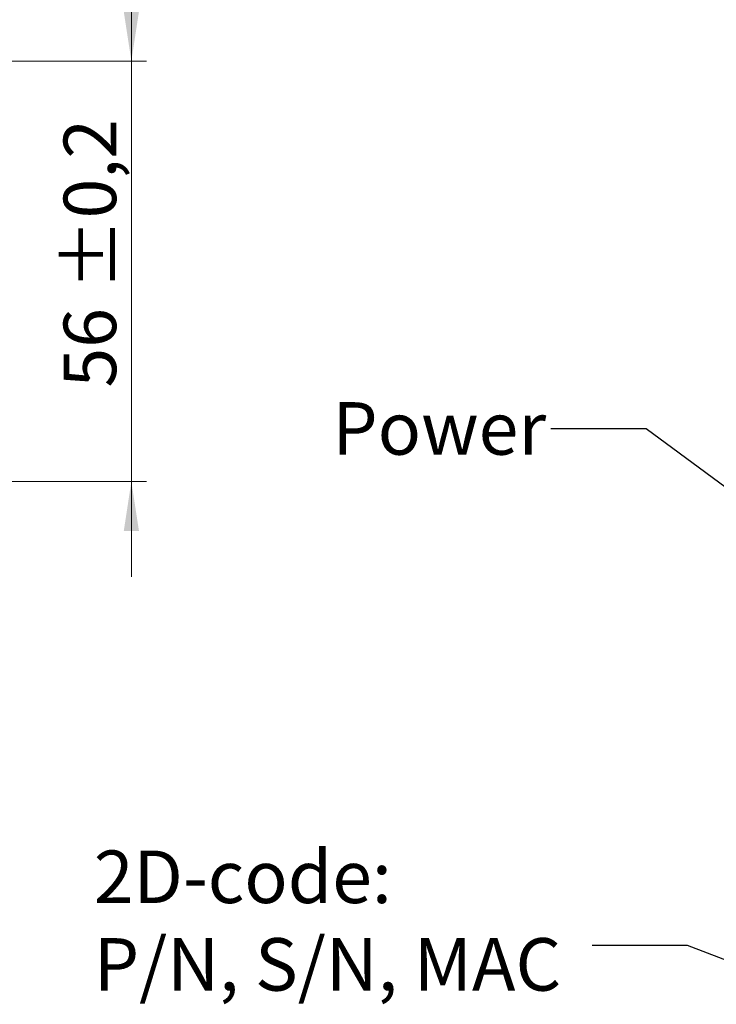
# Model space of a CAD drawing. Units: millimetres. Extents: x 17 to 410, y 7 to 290.
# Drawn here: x 275 to 322, y 101 to 166 of the extents above; entities that cross this region are included whole.
import ezdxf

# ---------------------------------------------------------------- set-up
doc = ezdxf.new("R2010")
doc.units = ezdxf.units.MM
doc.styles.add('SLDTEXTSTYLE2', font='TXT', dxfattribs={"width": 0.75})
doc.dimstyles.new('SLDDIMSTYLE1', dxfattribs={"dimtxt": 0.18, "dimasz": 1.016, "dimexe": 0, "dimexo": 0.0625, "dimgap": 0, "dimtad": 0, "dimtih": 1, "dimtoh": 1, "dimdec": 0, "dimrnd": 1e-09, "dimzin": 0, "dimdsep": 46, "dimtxsty": 'Standard', "dimblk1": 'DOT', "dimblk2": 'DOT', "dimsah": 1, "dimcen": 0.09, "dimadec": 0, "dimazin": 0, "dimtfac": 1.016, "dimtdec": 0, "dimtofl": 0, "dimtmove": 0, "dimatfit": 3, "dimldrblk": 'DOT', "dimfxl": 0, "dimfrac": 2, "dimtolj": 1, "dimtzin": 0, "dimarcsym": 0})
doc.dimstyles.new('SLDDIMSTYLE6', dxfattribs={"dimtxt": 0.18, "dimasz": 3.302, "dimexe": 0, "dimexo": 0.0625, "dimgap": 0, "dimtad": 0, "dimtih": 1, "dimtoh": 1, "dimdec": 0, "dimrnd": 1e-09, "dimzin": 0, "dimdsep": 46, "dimtxsty": 'Standard', "dimsah": 1, "dimcen": 0.09, "dimadec": 0, "dimazin": 0, "dimtfac": 3.302, "dimtdec": 0, "dimtofl": 0, "dimtmove": 0, "dimatfit": 3, "dimfxl": 0, "dimfrac": 2, "dimtolj": 1, "dimtzin": 0, "dimarcsym": 0})
doc.dimstyles.new('SLDDIMSTYLE7', dxfattribs={"dimtxt": 3.5, "dimasz": 3.302, "dimexe": 0, "dimexo": 0.0625, "dimgap": 0.875, "dimtad": 1, "dimdec": 1, "dimlfac": 2, "dimrnd": 1e-09, "dimzin": 12, "dimdsep": 46, "dimtxsty": 'SLDTEXTSTYLE2', "dimsah": 1, "dimcen": 0.09, "dimadec": 0, "dimazin": 3, "dimtol": 1, "dimtp": 0.2, "dimtm": 0.2, "dimtfac": 1, "dimtdec": 1, "dimtmove": 0, "dimatfit": 0, "dimfxl": 0, "dimfrac": 2, "dimtolj": 1, "dimarcsym": 0})

# ---------------------------------------------------------------- blocks, each defined once
blk = doc.blocks.new('_Dot')
at = {"color": 0, "linetype": 'ByBlock', "lineweight": -2}
blk.add_line((-0.5, 0), (-1, 0), dxfattribs=at)
at = {"color": 0, "linetype": 'ByBlock', "const_width": 0.5}
blk.add_lwpolyline([(-0.25, 0, 1), (0.25, 0, 1)], format="xyb", close=True, dxfattribs=at)
blk = doc.blocks.new('_D_9')
at = {"color": 7, "linetype": 'Continuous', "lineweight": 0}
for p, q in [((282.741, 163.486), (282.741, 169.836)), ((250.778, 163.486), (283.741, 163.486)), ((282.741, 163.486), (282.741, 135.486)), ((250.778, 135.486), (283.741, 135.486)), ((282.741, 135.486), (282.741, 129.136))]:
    blk.add_line(p, q, dxfattribs=at)
at = {"color": 7, "linetype": 'Continuous', "lineweight": 18}
for points in [[(282.741, 163.486), (283.249, 166.788), (282.233, 166.788)], [(282.741, 135.486), (282.233, 132.184), (283.249, 132.184)]]:
    blk.add_solid(points, dxfattribs=at)
at = {"color": 7, "linetype": 'Continuous', "lineweight": 18, "char_height": 3.5, "attachment_point": 1, "rotation": 90, "style": 'SLDTEXTSTYLE2'}
for s, insert in [('±0,2', (278.229, 148.225)), ('56', (278.229, 141.74))]:
    blk.add_mtext(s, dxfattribs=dict(at, insert=insert))

msp = doc.modelspace()

# ---------------------------------------------------------------- texts
at = {"color": 7, "linetype": 'Continuous', "lineweight": 0, "char_height": 3.5, "attachment_point": 1, "style": 'SLDTEXTSTYLE2'}
for s, insert in [('Power', (296.1247, 140.7709)), ('2D-code:^JP/N, S/N, MAC', (280.2365, 110.9156))]:
    msp.add_mtext(s, dxfattribs=dict(at, insert=insert))

# ---------------------------------------------------------------- dimensions: what is measured, and where the dimension line sits
at = {"color": 7, "linetype": 'Continuous', "lineweight": 18}
dim = msp.add_linear_dim(base=(282.7407, 135.486), p1=(249.7782, 163.486), p2=(249.7782, 135.486), angle=90, dimstyle='SLDDIMSTYLE7', dxfattribs=at)
dim.commit()
dim.dimension.update_dxf_attribs({"geometry": '_D_9', "text_midpoint": (282.7407, 149.486), "dimtype": 160})

# ---------------------------------------------------------------- leaders
at = {"color": 7, "linetype": 'Continuous', "lineweight": 0}
for points, dimstyle in [([(329.9229, 129.4333), (317.0364, 139.004), (310.6864, 139.004)], 'SLDDIMSTYLE6'), ([(326.5641, 102.0108), (319.7852, 104.5861), (313.4352, 104.5861)], 'SLDDIMSTYLE1')]:
    msp.add_leader(points, dimstyle=dimstyle, dxfattribs=at)

doc.saveas('drawing.dxf')
